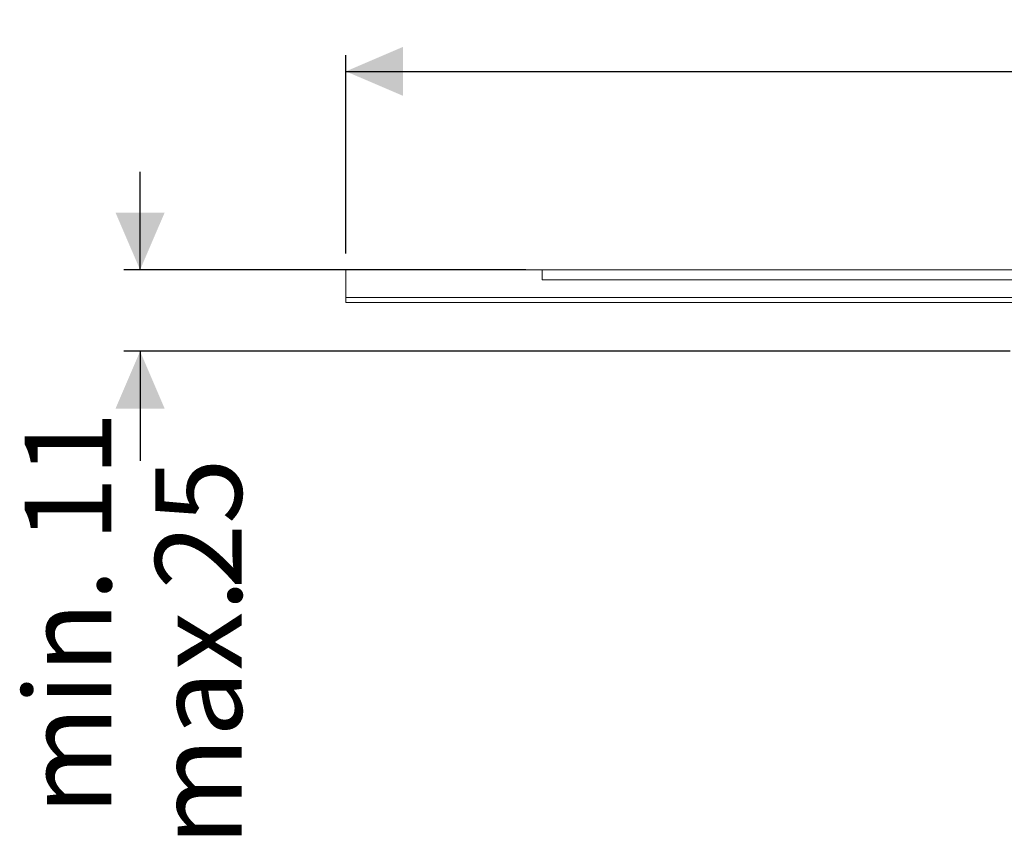
# Model space of a CAD drawing. Units: millimetres. Extents: x 231 to 1260, y 143 to 935.
# Drawn here: x 231 to 532, y 682 to 935 of the extents above; entities that cross this region are included whole.
import ezdxf

# ---------------------------------------------------------------- set-up
doc = ezdxf.new("R2010")
doc.units = ezdxf.units.MM
doc.header["$LTSCALE"] = 5
doc.linetypes.add('SLD-Durchgehend', pattern=[0])
doc.layers.add('MAßLINIE_MAßZEICHNUNGEN', color=7, linetype='SLD-Durchgehend')
doc.styles.add('SLDTEXTSTYLE0', font='Opinion Pro')
doc.dimstyles.new('SLDDIMSTYLE0', dxfattribs={"dimtxt": 26.458333, "dimasz": 17.5, "dimexe": 0, "dimexo": 0.0625, "dimgap": 6.614583, "dimtad": 0, "dimdec": 0, "dimrnd": 1e-09, "dimzin": 12, "dimdsep": 46, "dimtxsty": 'SLDTEXTSTYLE0', "dimsah": 1, "dimcen": 0.09, "dimadec": 0, "dimazin": 3, "dimtfac": 1, "dimtdec": 0, "dimtofl": 0, "dimtmove": 0, "dimatfit": 3, "dimfxl": 0, "dimfrac": 2, "dimtolj": 1, "dimtzin": 12, "dimarcsym": 0})
doc.dimstyles.new('SLDDIMSTYLE1', dxfattribs={"dimtxt": 26.458333, "dimasz": 17.5, "dimexe": 0, "dimexo": 0.0625, "dimgap": 6.614583, "dimtad": 0, "dimdec": 0, "dimrnd": 1e-09, "dimzin": 12, "dimdsep": 46, "dimtxsty": 'SLDTEXTSTYLE0', "dimsah": 1, "dimcen": 0.09, "dimadec": 0, "dimazin": 3, "dimtfac": 1, "dimtdec": 0, "dimtmove": 0, "dimatfit": 0, "dimfxl": 0, "dimfrac": 2, "dimtolj": 1, "dimtzin": 12, "dimarcsym": 0})

# ---------------------------------------------------------------- blocks, each defined once
blk = doc.blocks.new('_D')
at = {"layer": 'MAßLINIE_MAßZEICHNUNGEN', "color": 7}
for p, q in [((330.97, 863), (330.97, 923.7)), ((1130.97, 863), (1130.97, 923.7)), ((330.97, 918.7), (706.49, 918.7)), ((1130.97, 918.7), (768.91, 918.7))]:
    blk.add_line(p, q, dxfattribs=at)
for points in [[(330.97, 918.7), (348.47, 911.2), (348.47, 926.2)], [(1130.97, 918.7), (1113.47, 926.2), (1113.47, 911.2)]]:
    blk.add_solid(points, dxfattribs=at)
at = {"layer": 'MAßLINIE_MAßZEICHNUNGEN', "color": 7, "insert": (706.49, 934.04), "char_height": 26.458, "attachment_point": 1, "style": 'SLDTEXTSTYLE0'}
blk.add_mtext('800', dxfattribs=at)
blk = doc.blocks.new('_D_2')
at = {"layer": 'MAßLINIE_MAßZEICHNUNGEN', "color": 7}
for p, q in [((268.09, 858), (268.09, 888)), ((385.97, 858), (263.09, 858)), ((533.97, 833.1), (263.09, 833.1)), ((268.09, 833.1), (268.09, 799.61))]:
    blk.add_line(p, q, dxfattribs=at)
for points in [[(268.09, 858), (275.59, 875.5), (260.59, 875.5)], [(268.09, 833.1), (260.59, 815.6), (275.59, 815.6)]]:
    blk.add_solid(points, dxfattribs=at)
at = {"layer": 'MAßLINIE_MAßZEICHNUNGEN', "color": 7, "char_height": 26.458, "attachment_point": 1, "rotation": 90, "style": 'SLDTEXTSTYLE0'}
for s, insert in [('min. 11', (232.81, 691.23)), ('25', (272.7, 760.31)), ('max. ', (272.7, 681.72))]:
    blk.add_mtext(s, dxfattribs=dict(at, insert=insert))

msp = doc.modelspace()

# ---------------------------------------------------------------- linework, layer by layer
at = {"color": 7, "linetype": 'SLD-Durchgehend', "lineweight": 18}
for p, q in [((330.97, 858), (330.97, 849.5)), ((390.97, 858), (330.97, 858)), ((390.97, 858), (390.97, 855)), ((602.13, 858), (390.97, 858)), ((390.97, 855), (602.13, 855.14)), ((390.97, 855), (602.13, 855)), ((330.97, 849.5), (670.87, 849.5)), ((330.97, 848), (330.97, 849.5)), ((670.87, 848), (330.97, 848))]:
    msp.add_line(p, q, dxfattribs=at)

# ---------------------------------------------------------------- dimensions: what is measured, and where the dimension line sits
at = {"layer": 'MAßLINIE_MAßZEICHNUNGEN', "color": 7}
dim = msp.add_linear_dim(base=(1130.97, 918.7), p1=(330.97, 858), p2=(1130.97, 858), dimstyle='SLDDIMSTYLE0', dxfattribs=at)
dim.commit()
dim.dimension.update_dxf_attribs({"geometry": '_D', "text_midpoint": (737.7, 918.7), "dimtype": 160})
dim = msp.add_linear_dim(base=(268.09, 833.1), p1=(390.97, 858), p2=(538.97, 833.1), angle=90, text='min. 11\\Pmax. <>', dimstyle='SLDDIMSTYLE1', dxfattribs=at)
dim.commit()
dim.dimension.update_dxf_attribs({"geometry": '_D_2', "text_midpoint": (268.09, 740.66), "dimtype": 160})

doc.saveas('drawing.dxf')
